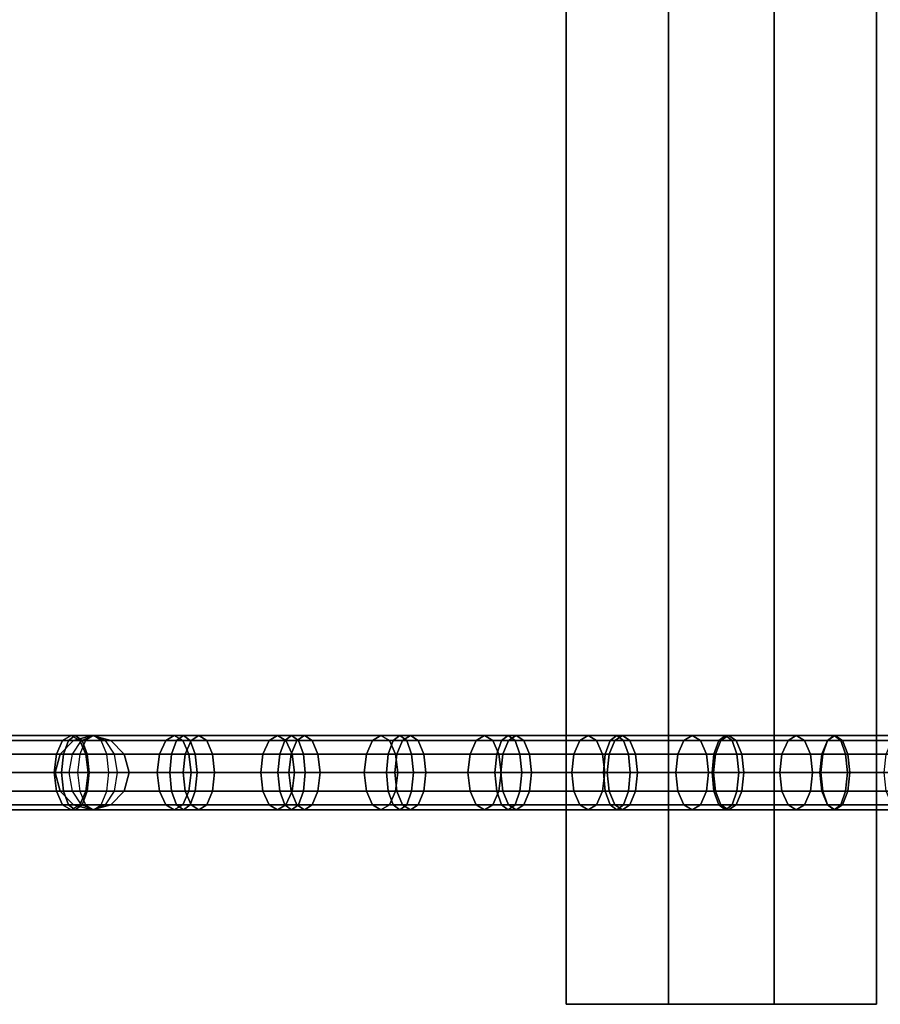
# Model space of a CAD drawing. Extents: x 2746 to 14962, y 30905 to 38039.
# Drawn here: x 10974 to 11160, y 31560 to 31773 of the extents above; entities that cross this region are included whole.
import ezdxf

# ---------------------------------------------------------------- set-up
doc = ezdxf.new("R2010")
doc.units = 0
doc.layers.add('SMB_HANGEBRUCKE', color=7, linetype='CONTINUOUS')

# ---------------------------------------------------------------- blocks, each defined once
blk = doc.blocks.new('__73__')
at = {"layer": 'SMB_HANGEBRUCKE', "color": 1, "linetype": 'CONTINUOUS'}
for points in [[(11136.63, 31560.34, 1249.61), (11136.63, 32410.34, 1249.61), (11091.77, 32410.34, 1271.69), (11091.77, 31560.34, 1271.69)], [(11113.86, 32410.34, 1316.55), (11113.86, 31560.34, 1316.55), (11091.77, 31560.34, 1271.69), (11091.77, 32410.34, 1271.69)], [(11113.86, 31560.34, 1316.55), (11113.86, 32410.34, 1316.55), (11158.72, 32410.34, 1294.46), (11158.72, 31560.34, 1294.46)], [(11158.72, 31560.34, 1294.46), (11158.72, 32410.34, 1294.46), (11136.63, 32410.34, 1249.61), (11136.63, 31560.34, 1249.61)], [(11113.86, 31560.34, 1316.55), (11158.72, 31560.34, 1294.46), (11136.63, 31560.34, 1249.61), (11091.77, 31560.34, 1271.69)]]:
    blk.add_3dface(points, dxfattribs=at)
blk = doc.blocks.new('__87__')
at = {"layer": 'SMB_HANGEBRUCKE', "color": 1, "linetype": 'CONTINUOUS'}
for points in [[(10984.93, 31618.34, 1352.91), (10962.71, 31618.34, 1364.49), (10960.86, 31617.26, 1360.94), (10983.08, 31617.26, 1349.36)], [(10986.77, 31617.26, 1356.46), (10964.56, 31617.26, 1368.03), (10962.71, 31618.34, 1364.49), (10984.93, 31618.34, 1352.91)], [(11007.18, 31618.34, 1341.41), (10984.93, 31618.34, 1352.91), (10983.08, 31617.26, 1349.36), (11005.35, 31617.26, 1337.85)], [(11009.01, 31617.26, 1344.96), (10986.77, 31617.26, 1356.46), (10984.93, 31618.34, 1352.91), (11007.18, 31618.34, 1341.41)], [(11029.46, 31618.34, 1329.97), (11007.18, 31618.34, 1341.41), (11005.35, 31617.26, 1337.85), (11027.64, 31617.26, 1326.41)], [(11031.28, 31617.26, 1333.53), (11009.01, 31617.26, 1344.96), (11007.18, 31618.34, 1341.41), (11029.46, 31618.34, 1329.97)], [(11051.78, 31618.34, 1318.59), (11029.46, 31618.34, 1329.97), (11027.64, 31617.26, 1326.41), (11049.97, 31617.26, 1315.03)], [(11053.59, 31617.26, 1322.16), (11031.28, 31617.26, 1333.53), (11029.46, 31618.34, 1329.97), (11051.78, 31618.34, 1318.59)], [(11074.13, 31618.34, 1307.29), (11051.78, 31618.34, 1318.59), (11049.97, 31617.26, 1315.03), (11072.33, 31617.26, 1303.71)], [(11075.93, 31617.26, 1310.86), (11053.59, 31617.26, 1322.16), (11051.78, 31618.34, 1318.59), (11074.13, 31618.34, 1307.29)], [(11096.52, 31618.34, 1296.04), (11074.13, 31618.34, 1307.29), (11072.33, 31617.26, 1303.71), (11094.73, 31617.26, 1292.47)], [(11098.31, 31617.26, 1299.62), (11075.93, 31617.26, 1310.86), (11074.13, 31618.34, 1307.29), (11096.52, 31618.34, 1296.04)], [(11118.93, 31618.34, 1284.87), (11096.52, 31618.34, 1296.04), (11094.73, 31617.26, 1292.47), (11117.16, 31617.26, 1281.29)], [(11120.71, 31617.26, 1288.45), (11098.31, 31617.26, 1299.62), (11096.52, 31618.34, 1296.04), (11118.93, 31618.34, 1284.87)], [(11141.39, 31618.34, 1273.76), (11118.93, 31618.34, 1284.87), (11117.16, 31617.26, 1281.29), (11139.62, 31617.26, 1270.17)], [(11143.15, 31617.26, 1277.35), (11120.71, 31617.26, 1288.45), (11118.93, 31618.34, 1284.87), (11141.39, 31618.34, 1273.76)], [(11163.87, 31618.34, 1262.71), (11141.39, 31618.34, 1273.76), (11139.62, 31617.26, 1270.17), (11162.11, 31617.26, 1259.12)], [(11165.63, 31617.26, 1266.31), (11143.15, 31617.26, 1277.35), (11141.39, 31618.34, 1273.76), (11163.87, 31618.34, 1262.71)], [(10983.08, 31617.26, 1349.36), (10960.86, 31617.26, 1360.94), (10959.5, 31614.34, 1358.35), (10981.74, 31614.34, 1346.77)], [(10988.12, 31614.34, 1359.06), (10965.92, 31614.34, 1370.63), (10964.56, 31617.26, 1368.03), (10986.77, 31617.26, 1356.46)], [(11005.35, 31617.26, 1337.85), (10983.08, 31617.26, 1349.36), (10981.74, 31614.34, 1346.77), (11004, 31614.34, 1335.25)], [(11010.35, 31614.34, 1347.57), (10988.12, 31614.34, 1359.06), (10986.77, 31617.26, 1356.46), (11009.01, 31617.26, 1344.96)], [(11027.64, 31617.26, 1326.41), (11005.35, 31617.26, 1337.85), (11004, 31614.34, 1335.25), (11026.31, 31614.34, 1323.8)], [(11032.62, 31614.34, 1336.14), (11010.35, 31614.34, 1347.57), (11009.01, 31617.26, 1344.96), (11031.28, 31617.26, 1333.53)], [(11049.97, 31617.26, 1315.03), (11027.64, 31617.26, 1326.41), (11026.31, 31614.34, 1323.8), (11048.64, 31614.34, 1312.42)], [(11054.92, 31614.34, 1324.77), (11032.62, 31614.34, 1336.14), (11031.28, 31617.26, 1333.53), (11053.59, 31617.26, 1322.16)], [(11072.33, 31617.26, 1303.71), (11049.97, 31617.26, 1315.03), (11048.64, 31614.34, 1312.42), (11071.01, 31614.34, 1301.1)], [(11077.25, 31614.34, 1313.47), (11054.92, 31614.34, 1324.77), (11053.59, 31617.26, 1322.16), (11075.93, 31617.26, 1310.86)], [(11094.73, 31617.26, 1292.47), (11072.33, 31617.26, 1303.71), (11071.01, 31614.34, 1301.1), (11093.42, 31614.34, 1289.85)], [(11099.62, 31614.34, 1302.24), (11077.25, 31614.34, 1313.47), (11075.93, 31617.26, 1310.86), (11098.31, 31617.26, 1299.62)], [(11117.16, 31617.26, 1281.29), (11094.73, 31617.26, 1292.47), (11093.42, 31614.34, 1289.85), (11115.85, 31614.34, 1278.66)], [(11122.02, 31614.34, 1291.07), (11099.62, 31614.34, 1302.24), (11098.31, 31617.26, 1299.62), (11120.71, 31617.26, 1288.45)], [(11139.62, 31617.26, 1270.17), (11117.16, 31617.26, 1281.29), (11115.85, 31614.34, 1278.66), (11138.32, 31614.34, 1267.54)], [(11144.45, 31614.34, 1279.97), (11122.02, 31614.34, 1291.07), (11120.71, 31617.26, 1288.45), (11143.15, 31617.26, 1277.35)], [(11162.11, 31617.26, 1259.12), (11139.62, 31617.26, 1270.17), (11138.32, 31614.34, 1267.54), (11160.82, 31614.34, 1256.49)], [(11166.91, 31614.34, 1268.94), (11144.45, 31614.34, 1279.97), (11143.15, 31617.26, 1277.35), (11165.63, 31617.26, 1266.31)], [(10981.74, 31614.34, 1346.77), (10959.5, 31614.34, 1358.35), (10959.01, 31610.34, 1357.4), (10981.24, 31610.34, 1345.81)], [(10988.61, 31610.34, 1360.02), (10966.42, 31610.34, 1371.58), (10965.92, 31614.34, 1370.63), (10988.12, 31614.34, 1359.06)], [(11004, 31614.34, 1335.25), (10981.74, 31614.34, 1346.77), (10981.24, 31610.34, 1345.81), (11003.51, 31610.34, 1334.3)], [(11010.84, 31610.34, 1348.52), (10988.61, 31610.34, 1360.02), (10988.12, 31614.34, 1359.06), (11010.35, 31614.34, 1347.57)], [(11026.31, 31614.34, 1323.8), (11004, 31614.34, 1335.25), (11003.51, 31610.34, 1334.3), (11025.82, 31610.34, 1322.85)], [(11033.11, 31610.34, 1337.09), (11010.84, 31610.34, 1348.52), (11010.35, 31614.34, 1347.57), (11032.62, 31614.34, 1336.14)], [(11048.64, 31614.34, 1312.42), (11026.31, 31614.34, 1323.8), (11025.82, 31610.34, 1322.85), (11048.16, 31610.34, 1311.46)], [(11055.4, 31610.34, 1325.73), (11033.11, 31610.34, 1337.09), (11032.62, 31614.34, 1336.14), (11054.92, 31614.34, 1324.77)], [(11071.01, 31614.34, 1301.1), (11048.64, 31614.34, 1312.42), (11048.16, 31610.34, 1311.46), (11070.53, 31610.34, 1300.14)], [(11077.73, 31610.34, 1314.43), (11055.4, 31610.34, 1325.73), (11054.92, 31614.34, 1324.77), (11077.25, 31614.34, 1313.47)], [(11093.42, 31614.34, 1289.85), (11071.01, 31614.34, 1301.1), (11070.53, 31610.34, 1300.14), (11092.94, 31610.34, 1288.89)], [(11100.1, 31610.34, 1303.2), (11077.73, 31610.34, 1314.43), (11077.25, 31614.34, 1313.47), (11099.62, 31614.34, 1302.24)], [(11115.85, 31614.34, 1278.66), (11093.42, 31614.34, 1289.85), (11092.94, 31610.34, 1288.89), (11115.38, 31610.34, 1277.7)], [(11122.49, 31610.34, 1292.03), (11100.1, 31610.34, 1303.2), (11099.62, 31614.34, 1302.24), (11122.02, 31614.34, 1291.07)], [(11138.32, 31614.34, 1267.54), (11115.85, 31614.34, 1278.66), (11115.38, 31610.34, 1277.7), (11137.85, 31610.34, 1266.58)], [(11144.92, 31610.34, 1280.93), (11122.49, 31610.34, 1292.03), (11122.02, 31614.34, 1291.07), (11144.45, 31614.34, 1279.97)], [(11160.82, 31614.34, 1256.49), (11138.32, 31614.34, 1267.54), (11137.85, 31610.34, 1266.58), (11160.35, 31610.34, 1255.53)], [(11167.39, 31610.34, 1269.9), (11144.92, 31610.34, 1280.93), (11144.45, 31614.34, 1279.97), (11166.91, 31614.34, 1268.94)], [(10981.24, 31610.34, 1345.81), (10959.01, 31610.34, 1357.4), (10959.5, 31606.34, 1358.35), (10981.74, 31606.34, 1346.77)], [(10988.12, 31606.34, 1359.06), (10965.92, 31606.34, 1370.63), (10966.42, 31610.34, 1371.58), (10988.61, 31610.34, 1360.02)], [(11003.51, 31610.34, 1334.3), (10981.24, 31610.34, 1345.81), (10981.74, 31606.34, 1346.77), (11004, 31606.34, 1335.25)], [(11010.35, 31606.34, 1347.57), (10988.12, 31606.34, 1359.06), (10988.61, 31610.34, 1360.02), (11010.84, 31610.34, 1348.52)], [(11025.82, 31610.34, 1322.85), (11003.51, 31610.34, 1334.3), (11004, 31606.34, 1335.25), (11026.31, 31606.34, 1323.8)], [(11032.62, 31606.34, 1336.14), (11010.35, 31606.34, 1347.57), (11010.84, 31610.34, 1348.52), (11033.11, 31610.34, 1337.09)], [(11048.16, 31610.34, 1311.46), (11025.82, 31610.34, 1322.85), (11026.31, 31606.34, 1323.8), (11048.64, 31606.34, 1312.42)], [(11054.92, 31606.34, 1324.77), (11032.62, 31606.34, 1336.14), (11033.11, 31610.34, 1337.09), (11055.4, 31610.34, 1325.73)], [(11070.53, 31610.34, 1300.14), (11048.16, 31610.34, 1311.46), (11048.64, 31606.34, 1312.42), (11071.01, 31606.34, 1301.1)], [(11077.25, 31606.34, 1313.47), (11054.92, 31606.34, 1324.77), (11055.4, 31610.34, 1325.73), (11077.73, 31610.34, 1314.43)], [(11092.94, 31610.34, 1288.89), (11070.53, 31610.34, 1300.14), (11071.01, 31606.34, 1301.1), (11093.42, 31606.34, 1289.85)], [(11099.62, 31606.34, 1302.24), (11077.25, 31606.34, 1313.47), (11077.73, 31610.34, 1314.43), (11100.1, 31610.34, 1303.2)], [(11115.38, 31610.34, 1277.7), (11092.94, 31610.34, 1288.89), (11093.42, 31606.34, 1289.85), (11115.85, 31606.34, 1278.66)], [(11122.02, 31606.34, 1291.07), (11099.62, 31606.34, 1302.24), (11100.1, 31610.34, 1303.2), (11122.49, 31610.34, 1292.03)], [(11137.85, 31610.34, 1266.58), (11115.38, 31610.34, 1277.7), (11115.85, 31606.34, 1278.66), (11138.32, 31606.34, 1267.54)], [(11144.45, 31606.34, 1279.97), (11122.02, 31606.34, 1291.07), (11122.49, 31610.34, 1292.03), (11144.92, 31610.34, 1280.93)], [(11160.35, 31610.34, 1255.53), (11137.85, 31610.34, 1266.58), (11138.32, 31606.34, 1267.54), (11160.82, 31606.34, 1256.49)], [(11166.91, 31606.34, 1268.94), (11144.45, 31606.34, 1279.97), (11144.92, 31610.34, 1280.93), (11167.39, 31610.34, 1269.9)], [(10981.74, 31606.34, 1346.77), (10959.5, 31606.34, 1358.35), (10960.86, 31603.41, 1360.94), (10983.08, 31603.41, 1349.36)], [(10986.77, 31603.41, 1356.46), (10964.56, 31603.41, 1368.03), (10965.92, 31606.34, 1370.63), (10988.12, 31606.34, 1359.06)], [(11004, 31606.34, 1335.25), (10981.74, 31606.34, 1346.77), (10983.08, 31603.41, 1349.36), (11005.35, 31603.41, 1337.85)], [(11009.01, 31603.41, 1344.96), (10986.77, 31603.41, 1356.46), (10988.12, 31606.34, 1359.06), (11010.35, 31606.34, 1347.57)], [(11026.31, 31606.34, 1323.8), (11004, 31606.34, 1335.25), (11005.35, 31603.41, 1337.85), (11027.64, 31603.41, 1326.41)], [(11031.28, 31603.41, 1333.53), (11009.01, 31603.41, 1344.96), (11010.35, 31606.34, 1347.57), (11032.62, 31606.34, 1336.14)], [(11048.64, 31606.34, 1312.42), (11026.31, 31606.34, 1323.8), (11027.64, 31603.41, 1326.41), (11049.97, 31603.41, 1315.03)], [(11053.59, 31603.41, 1322.16), (11031.28, 31603.41, 1333.53), (11032.62, 31606.34, 1336.14), (11054.92, 31606.34, 1324.77)], [(11071.01, 31606.34, 1301.1), (11048.64, 31606.34, 1312.42), (11049.97, 31603.41, 1315.03), (11072.33, 31603.41, 1303.71)], [(11075.93, 31603.41, 1310.86), (11053.59, 31603.41, 1322.16), (11054.92, 31606.34, 1324.77), (11077.25, 31606.34, 1313.47)], [(11093.42, 31606.34, 1289.85), (11071.01, 31606.34, 1301.1), (11072.33, 31603.41, 1303.71), (11094.73, 31603.41, 1292.47)], [(11098.31, 31603.41, 1299.62), (11075.93, 31603.41, 1310.86), (11077.25, 31606.34, 1313.47), (11099.62, 31606.34, 1302.24)], [(11115.85, 31606.34, 1278.66), (11093.42, 31606.34, 1289.85), (11094.73, 31603.41, 1292.47), (11117.16, 31603.41, 1281.29)], [(11120.71, 31603.41, 1288.45), (11098.31, 31603.41, 1299.62), (11099.62, 31606.34, 1302.24), (11122.02, 31606.34, 1291.07)], [(11138.32, 31606.34, 1267.54), (11115.85, 31606.34, 1278.66), (11117.16, 31603.41, 1281.29), (11139.62, 31603.41, 1270.17)], [(11143.15, 31603.41, 1277.35), (11120.71, 31603.41, 1288.45), (11122.02, 31606.34, 1291.07), (11144.45, 31606.34, 1279.97)], [(11160.82, 31606.34, 1256.49), (11138.32, 31606.34, 1267.54), (11139.62, 31603.41, 1270.17), (11162.11, 31603.41, 1259.12)], [(11165.63, 31603.41, 1266.31), (11143.15, 31603.41, 1277.35), (11144.45, 31606.34, 1279.97), (11166.91, 31606.34, 1268.94)], [(10983.08, 31603.41, 1349.36), (10960.86, 31603.41, 1360.94), (10962.71, 31602.34, 1364.49), (10984.93, 31602.34, 1352.91)], [(10984.93, 31602.34, 1352.91), (10962.71, 31602.34, 1364.49), (10964.56, 31603.41, 1368.03), (10986.77, 31603.41, 1356.46)], [(11005.35, 31603.41, 1337.85), (10983.08, 31603.41, 1349.36), (10984.93, 31602.34, 1352.91), (11007.18, 31602.34, 1341.41)], [(11007.18, 31602.34, 1341.41), (10984.93, 31602.34, 1352.91), (10986.77, 31603.41, 1356.46), (11009.01, 31603.41, 1344.96)], [(11027.64, 31603.41, 1326.41), (11005.35, 31603.41, 1337.85), (11007.18, 31602.34, 1341.41), (11029.46, 31602.34, 1329.97)], [(11029.46, 31602.34, 1329.97), (11007.18, 31602.34, 1341.41), (11009.01, 31603.41, 1344.96), (11031.28, 31603.41, 1333.53)], [(11049.97, 31603.41, 1315.03), (11027.64, 31603.41, 1326.41), (11029.46, 31602.34, 1329.97), (11051.78, 31602.34, 1318.59)], [(11051.78, 31602.34, 1318.59), (11029.46, 31602.34, 1329.97), (11031.28, 31603.41, 1333.53), (11053.59, 31603.41, 1322.16)], [(11072.33, 31603.41, 1303.71), (11049.97, 31603.41, 1315.03), (11051.78, 31602.34, 1318.59), (11074.13, 31602.34, 1307.29)], [(11074.13, 31602.34, 1307.29), (11051.78, 31602.34, 1318.59), (11053.59, 31603.41, 1322.16), (11075.93, 31603.41, 1310.86)], [(11094.73, 31603.41, 1292.47), (11072.33, 31603.41, 1303.71), (11074.13, 31602.34, 1307.29), (11096.52, 31602.34, 1296.04)], [(11096.52, 31602.34, 1296.04), (11074.13, 31602.34, 1307.29), (11075.93, 31603.41, 1310.86), (11098.31, 31603.41, 1299.62)], [(11117.16, 31603.41, 1281.29), (11094.73, 31603.41, 1292.47), (11096.52, 31602.34, 1296.04), (11118.93, 31602.34, 1284.87)], [(11118.93, 31602.34, 1284.87), (11096.52, 31602.34, 1296.04), (11098.31, 31603.41, 1299.62), (11120.71, 31603.41, 1288.45)], [(11139.62, 31603.41, 1270.17), (11117.16, 31603.41, 1281.29), (11118.93, 31602.34, 1284.87), (11141.39, 31602.34, 1273.76)], [(11141.39, 31602.34, 1273.76), (11118.93, 31602.34, 1284.87), (11120.71, 31603.41, 1288.45), (11143.15, 31603.41, 1277.35)], [(11162.11, 31603.41, 1259.12), (11139.62, 31603.41, 1270.17), (11141.39, 31602.34, 1273.76), (11163.87, 31602.34, 1262.71)], [(11163.87, 31602.34, 1262.71), (11141.39, 31602.34, 1273.76), (11143.15, 31603.41, 1277.35), (11165.63, 31603.41, 1266.31)]]:
    blk.add_3dface(points, dxfattribs=at)
blk = doc.blocks.new('__104__')
at = {"layer": 'SMB_HANGEBRUCKE', "color": 1, "linetype": 'CONTINUOUS'}
for points in [[(10989.45, 31618.34, 1350.55), (10989.45, 31618.34, 1955.36), (10985.45, 31617.26, 1955.36), (10985.45, 31617.26, 1350.55)], [(10993.45, 31617.26, 1350.55), (10993.45, 31617.26, 1955.36), (10989.45, 31618.34, 1955.36), (10989.45, 31618.34, 1350.55)], [(10985.45, 31617.26, 1350.55), (10985.45, 31617.26, 1955.36), (10982.52, 31614.34, 1955.36), (10982.52, 31614.34, 1350.55)], [(10996.38, 31614.34, 1350.55), (10996.38, 31614.34, 1955.36), (10993.45, 31617.26, 1955.36), (10993.45, 31617.26, 1350.55)], [(10982.52, 31614.34, 1350.55), (10982.52, 31614.34, 1955.36), (10981.45, 31610.34, 1955.36), (10981.45, 31610.34, 1350.55)], [(10997.45, 31610.34, 1350.55), (10997.45, 31610.34, 1955.36), (10996.38, 31614.34, 1955.36), (10996.38, 31614.34, 1350.55)], [(10981.45, 31610.34, 1350.55), (10981.45, 31610.34, 1955.36), (10982.52, 31606.34, 1955.36), (10982.52, 31606.34, 1350.55)], [(10996.38, 31606.34, 1350.55), (10996.38, 31606.34, 1955.36), (10997.45, 31610.34, 1955.36), (10997.45, 31610.34, 1350.55)], [(10982.52, 31606.34, 1350.55), (10982.52, 31606.34, 1955.36), (10985.45, 31603.41, 1955.36), (10985.45, 31603.41, 1350.55)], [(10993.45, 31603.41, 1350.55), (10993.45, 31603.41, 1955.36), (10996.38, 31606.34, 1955.36), (10996.38, 31606.34, 1350.55)], [(10985.45, 31603.41, 1350.55), (10985.45, 31603.41, 1955.36), (10989.45, 31602.34, 1955.36), (10989.45, 31602.34, 1350.55)], [(10989.45, 31602.34, 1350.55), (10989.45, 31602.34, 1955.36), (10993.45, 31603.41, 1955.36), (10993.45, 31603.41, 1350.55)]]:
    blk.add_3dface(points, dxfattribs=at)
blk = doc.blocks.new('__119__')
at = {"layer": 'SMB_HANGEBRUCKE', "color": 1, "linetype": 'CONTINUOUS'}
for points in [[(10985.82, 31618.34, 1956.81), (10962.51, 31618.34, 1966.18), (10961.01, 31617.26, 1962.47), (10984.33, 31617.26, 1953.09)], [(10987.3, 31617.26, 1960.52), (10964.01, 31617.26, 1969.89), (10962.51, 31618.34, 1966.18), (10985.82, 31618.34, 1956.81)], [(11009.14, 31618.34, 1947.49), (10985.82, 31618.34, 1956.81), (10984.33, 31617.26, 1953.09), (11007.66, 31617.26, 1943.77)], [(11010.62, 31617.26, 1951.21), (10987.3, 31617.26, 1960.52), (10985.82, 31618.34, 1956.81), (11009.14, 31618.34, 1947.49)], [(11032.49, 31618.34, 1938.23), (11009.14, 31618.34, 1947.49), (11007.66, 31617.26, 1943.77), (11031.02, 31617.26, 1934.51)], [(11033.97, 31617.26, 1941.95), (11010.62, 31617.26, 1951.21), (11009.14, 31618.34, 1947.49), (11032.49, 31618.34, 1938.23)], [(11055.87, 31618.34, 1929.02), (11032.49, 31618.34, 1938.23), (11031.02, 31617.26, 1934.51), (11054.41, 31617.26, 1925.3)], [(11057.33, 31617.26, 1932.74), (11033.97, 31617.26, 1941.95), (11032.49, 31618.34, 1938.23), (11055.87, 31618.34, 1929.02)], [(11079.26, 31618.34, 1919.87), (11055.87, 31618.34, 1929.02), (11054.41, 31617.26, 1925.3), (11077.81, 31617.26, 1916.14)], [(11080.71, 31617.26, 1923.6), (11057.33, 31617.26, 1932.74), (11055.87, 31618.34, 1929.02), (11079.26, 31618.34, 1919.87)], [(11102.68, 31618.34, 1910.78), (11079.26, 31618.34, 1919.87), (11077.81, 31617.26, 1916.14), (11101.23, 31617.26, 1907.05)], [(11104.12, 31617.26, 1914.51), (11080.71, 31617.26, 1923.6), (11079.26, 31618.34, 1919.87), (11102.68, 31618.34, 1910.78)], [(11126.12, 31618.34, 1901.74), (11102.68, 31618.34, 1910.78), (11101.23, 31617.26, 1907.05), (11124.68, 31617.26, 1898)], [(11127.55, 31617.26, 1905.47), (11104.12, 31617.26, 1914.51), (11102.68, 31618.34, 1910.78), (11126.12, 31618.34, 1901.74)], [(11149.58, 31618.34, 1892.75), (11126.12, 31618.34, 1901.74), (11124.68, 31617.26, 1898), (11148.15, 31617.26, 1889.02)], [(11151, 31617.26, 1896.49), (11127.55, 31617.26, 1905.47), (11126.12, 31618.34, 1901.74), (11149.58, 31618.34, 1892.75)], [(11173.06, 31618.34, 1883.83), (11149.58, 31618.34, 1892.75), (11148.15, 31617.26, 1889.02), (11171.64, 31617.26, 1880.09)], [(11174.47, 31617.26, 1887.57), (11151, 31617.26, 1896.49), (11149.58, 31618.34, 1892.75), (11173.06, 31618.34, 1883.83)], [(10984.33, 31617.26, 1953.09), (10961.01, 31617.26, 1962.47), (10959.92, 31614.34, 1959.75), (10983.24, 31614.34, 1950.38)], [(10988.39, 31614.34, 1963.24), (10965.1, 31614.34, 1972.6), (10964.01, 31617.26, 1969.89), (10987.3, 31617.26, 1960.52)], [(11007.66, 31617.26, 1943.77), (10984.33, 31617.26, 1953.09), (10983.24, 31614.34, 1950.38), (11006.58, 31614.34, 1941.05)], [(11011.71, 31614.34, 1953.93), (10988.39, 31614.34, 1963.24), (10987.3, 31617.26, 1960.52), (11010.62, 31617.26, 1951.21)], [(11031.02, 31617.26, 1934.51), (11007.66, 31617.26, 1943.77), (11006.58, 31614.34, 1941.05), (11029.95, 31614.34, 1931.78)], [(11035.04, 31614.34, 1944.67), (11011.71, 31614.34, 1953.93), (11010.62, 31617.26, 1951.21), (11033.97, 31617.26, 1941.95)], [(11054.41, 31617.26, 1925.3), (11031.02, 31617.26, 1934.51), (11029.95, 31614.34, 1931.78), (11053.34, 31614.34, 1922.57)], [(11058.4, 31614.34, 1935.47), (11035.04, 31614.34, 1944.67), (11033.97, 31617.26, 1941.95), (11057.33, 31617.26, 1932.74)], [(11077.81, 31617.26, 1916.14), (11054.41, 31617.26, 1925.3), (11053.34, 31614.34, 1922.57), (11076.75, 31614.34, 1913.42)], [(11081.78, 31614.34, 1926.33), (11058.4, 31614.34, 1935.47), (11057.33, 31617.26, 1932.74), (11080.71, 31617.26, 1923.6)], [(11101.23, 31617.26, 1907.05), (11077.81, 31617.26, 1916.14), (11076.75, 31614.34, 1913.42), (11100.18, 31614.34, 1904.31)], [(11105.18, 31614.34, 1917.24), (11081.78, 31614.34, 1926.33), (11080.71, 31617.26, 1923.6), (11104.12, 31617.26, 1914.51)], [(11124.68, 31617.26, 1898), (11101.23, 31617.26, 1907.05), (11100.18, 31614.34, 1904.31), (11123.63, 31614.34, 1895.27)], [(11128.6, 31614.34, 1908.2), (11105.18, 31614.34, 1917.24), (11104.12, 31617.26, 1914.51), (11127.55, 31617.26, 1905.47)], [(11148.15, 31617.26, 1889.02), (11124.68, 31617.26, 1898), (11123.63, 31614.34, 1895.27), (11147.11, 31614.34, 1886.28)], [(11152.05, 31614.34, 1899.23), (11128.6, 31614.34, 1908.2), (11127.55, 31617.26, 1905.47), (11151, 31617.26, 1896.49)], [(11171.64, 31617.26, 1880.09), (11148.15, 31617.26, 1889.02), (11147.11, 31614.34, 1886.28), (11170.6, 31614.34, 1877.35)], [(11175.51, 31614.34, 1890.31), (11152.05, 31614.34, 1899.23), (11151, 31617.26, 1896.49), (11174.47, 31617.26, 1887.57)], [(10983.24, 31614.34, 1950.38), (10959.92, 31614.34, 1959.75), (10959.52, 31610.34, 1958.76), (10982.84, 31610.34, 1949.38)], [(10988.79, 31610.34, 1964.23), (10965.5, 31610.34, 1973.6), (10965.1, 31614.34, 1972.6), (10988.39, 31614.34, 1963.24)], [(11006.58, 31614.34, 1941.05), (10983.24, 31614.34, 1950.38), (10982.84, 31610.34, 1949.38), (11006.19, 31610.34, 1940.06)], [(11012.1, 31610.34, 1954.92), (10988.79, 31610.34, 1964.23), (10988.39, 31614.34, 1963.24), (11011.71, 31614.34, 1953.93)], [(11029.95, 31614.34, 1931.78), (11006.58, 31614.34, 1941.05), (11006.19, 31610.34, 1940.06), (11029.55, 31610.34, 1930.79)], [(11035.44, 31610.34, 1945.67), (11012.1, 31610.34, 1954.92), (11011.71, 31614.34, 1953.93), (11035.04, 31614.34, 1944.67)], [(11053.34, 31614.34, 1922.57), (11029.95, 31614.34, 1931.78), (11029.55, 31610.34, 1930.79), (11052.94, 31610.34, 1921.57)], [(11058.79, 31610.34, 1936.47), (11035.44, 31610.34, 1945.67), (11035.04, 31614.34, 1944.67), (11058.4, 31614.34, 1935.47)], [(11076.75, 31614.34, 1913.42), (11053.34, 31614.34, 1922.57), (11052.94, 31610.34, 1921.57), (11076.36, 31610.34, 1912.42)], [(11082.17, 31610.34, 1927.32), (11058.79, 31610.34, 1936.47), (11058.4, 31614.34, 1935.47), (11081.78, 31614.34, 1926.33)], [(11100.18, 31614.34, 1904.31), (11076.75, 31614.34, 1913.42), (11076.36, 31610.34, 1912.42), (11099.79, 31610.34, 1903.31)], [(11105.57, 31610.34, 1918.24), (11082.17, 31610.34, 1927.32), (11081.78, 31614.34, 1926.33), (11105.18, 31614.34, 1917.24)], [(11123.63, 31614.34, 1895.27), (11100.18, 31614.34, 1904.31), (11099.79, 31610.34, 1903.31), (11123.25, 31610.34, 1894.27)], [(11128.99, 31610.34, 1909.2), (11105.57, 31610.34, 1918.24), (11105.18, 31614.34, 1917.24), (11128.6, 31614.34, 1908.2)], [(11147.11, 31614.34, 1886.28), (11123.63, 31614.34, 1895.27), (11123.25, 31610.34, 1894.27), (11146.72, 31610.34, 1885.28)], [(11152.43, 31610.34, 1900.23), (11128.99, 31610.34, 1909.2), (11128.6, 31614.34, 1908.2), (11152.05, 31614.34, 1899.23)], [(11170.6, 31614.34, 1877.35), (11147.11, 31614.34, 1886.28), (11146.72, 31610.34, 1885.28), (11170.22, 31610.34, 1876.35)], [(11175.89, 31610.34, 1891.31), (11152.43, 31610.34, 1900.23), (11152.05, 31614.34, 1899.23), (11175.51, 31614.34, 1890.31)], [(10982.84, 31610.34, 1949.38), (10959.52, 31610.34, 1958.76), (10959.92, 31606.34, 1959.75), (10983.24, 31606.34, 1950.38)], [(10988.39, 31606.34, 1963.24), (10965.1, 31606.34, 1972.6), (10965.5, 31610.34, 1973.6), (10988.79, 31610.34, 1964.23)], [(11006.19, 31610.34, 1940.06), (10982.84, 31610.34, 1949.38), (10983.24, 31606.34, 1950.38), (11006.58, 31606.34, 1941.05)], [(11011.71, 31606.34, 1953.93), (10988.39, 31606.34, 1963.24), (10988.79, 31610.34, 1964.23), (11012.1, 31610.34, 1954.92)], [(11029.55, 31610.34, 1930.79), (11006.19, 31610.34, 1940.06), (11006.58, 31606.34, 1941.05), (11029.95, 31606.34, 1931.78)], [(11035.04, 31606.34, 1944.67), (11011.71, 31606.34, 1953.93), (11012.1, 31610.34, 1954.92), (11035.44, 31610.34, 1945.67)], [(11052.94, 31610.34, 1921.57), (11029.55, 31610.34, 1930.79), (11029.95, 31606.34, 1931.78), (11053.34, 31606.34, 1922.57)], [(11058.4, 31606.34, 1935.47), (11035.04, 31606.34, 1944.67), (11035.44, 31610.34, 1945.67), (11058.79, 31610.34, 1936.47)], [(11076.36, 31610.34, 1912.42), (11052.94, 31610.34, 1921.57), (11053.34, 31606.34, 1922.57), (11076.75, 31606.34, 1913.42)], [(11081.78, 31606.34, 1926.33), (11058.4, 31606.34, 1935.47), (11058.79, 31610.34, 1936.47), (11082.17, 31610.34, 1927.32)], [(11099.79, 31610.34, 1903.31), (11076.36, 31610.34, 1912.42), (11076.75, 31606.34, 1913.42), (11100.18, 31606.34, 1904.31)], [(11105.18, 31606.34, 1917.24), (11081.78, 31606.34, 1926.33), (11082.17, 31610.34, 1927.32), (11105.57, 31610.34, 1918.24)], [(11123.25, 31610.34, 1894.27), (11099.79, 31610.34, 1903.31), (11100.18, 31606.34, 1904.31), (11123.63, 31606.34, 1895.27)], [(11128.6, 31606.34, 1908.2), (11105.18, 31606.34, 1917.24), (11105.57, 31610.34, 1918.24), (11128.99, 31610.34, 1909.2)], [(11146.72, 31610.34, 1885.28), (11123.25, 31610.34, 1894.27), (11123.63, 31606.34, 1895.27), (11147.11, 31606.34, 1886.28)], [(11152.05, 31606.34, 1899.23), (11128.6, 31606.34, 1908.2), (11128.99, 31610.34, 1909.2), (11152.43, 31610.34, 1900.23)], [(11170.22, 31610.34, 1876.35), (11146.72, 31610.34, 1885.28), (11147.11, 31606.34, 1886.28), (11170.6, 31606.34, 1877.35)], [(11175.51, 31606.34, 1890.31), (11152.05, 31606.34, 1899.23), (11152.43, 31610.34, 1900.23), (11175.89, 31610.34, 1891.31)], [(10983.24, 31606.34, 1950.38), (10959.92, 31606.34, 1959.75), (10961.01, 31603.41, 1962.47), (10984.33, 31603.41, 1953.09)], [(10987.3, 31603.41, 1960.52), (10964.01, 31603.41, 1969.89), (10965.1, 31606.34, 1972.6), (10988.39, 31606.34, 1963.24)], [(11006.58, 31606.34, 1941.05), (10983.24, 31606.34, 1950.38), (10984.33, 31603.41, 1953.09), (11007.66, 31603.41, 1943.77)], [(11010.62, 31603.41, 1951.21), (10987.3, 31603.41, 1960.52), (10988.39, 31606.34, 1963.24), (11011.71, 31606.34, 1953.93)], [(11029.95, 31606.34, 1931.78), (11006.58, 31606.34, 1941.05), (11007.66, 31603.41, 1943.77), (11031.02, 31603.41, 1934.51)], [(11033.97, 31603.41, 1941.95), (11010.62, 31603.41, 1951.21), (11011.71, 31606.34, 1953.93), (11035.04, 31606.34, 1944.67)], [(11053.34, 31606.34, 1922.57), (11029.95, 31606.34, 1931.78), (11031.02, 31603.41, 1934.51), (11054.41, 31603.41, 1925.3)], [(11057.33, 31603.41, 1932.74), (11033.97, 31603.41, 1941.95), (11035.04, 31606.34, 1944.67), (11058.4, 31606.34, 1935.47)], [(11076.75, 31606.34, 1913.42), (11053.34, 31606.34, 1922.57), (11054.41, 31603.41, 1925.3), (11077.81, 31603.41, 1916.14)], [(11080.71, 31603.41, 1923.6), (11057.33, 31603.41, 1932.74), (11058.4, 31606.34, 1935.47), (11081.78, 31606.34, 1926.33)], [(11100.18, 31606.34, 1904.31), (11076.75, 31606.34, 1913.42), (11077.81, 31603.41, 1916.14), (11101.23, 31603.41, 1907.05)], [(11104.12, 31603.41, 1914.51), (11080.71, 31603.41, 1923.6), (11081.78, 31606.34, 1926.33), (11105.18, 31606.34, 1917.24)], [(11123.63, 31606.34, 1895.27), (11100.18, 31606.34, 1904.31), (11101.23, 31603.41, 1907.05), (11124.68, 31603.41, 1898)], [(11127.55, 31603.41, 1905.47), (11104.12, 31603.41, 1914.51), (11105.18, 31606.34, 1917.24), (11128.6, 31606.34, 1908.2)], [(11147.11, 31606.34, 1886.28), (11123.63, 31606.34, 1895.27), (11124.68, 31603.41, 1898), (11148.15, 31603.41, 1889.02)], [(11151, 31603.41, 1896.49), (11127.55, 31603.41, 1905.47), (11128.6, 31606.34, 1908.2), (11152.05, 31606.34, 1899.23)], [(11170.6, 31606.34, 1877.35), (11147.11, 31606.34, 1886.28), (11148.15, 31603.41, 1889.02), (11171.64, 31603.41, 1880.09)], [(11174.47, 31603.41, 1887.57), (11151, 31603.41, 1896.49), (11152.05, 31606.34, 1899.23), (11175.51, 31606.34, 1890.31)], [(10984.33, 31603.41, 1953.09), (10961.01, 31603.41, 1962.47), (10962.51, 31602.34, 1966.18), (10985.82, 31602.34, 1956.81)], [(10985.82, 31602.34, 1956.81), (10962.51, 31602.34, 1966.18), (10964.01, 31603.41, 1969.89), (10987.3, 31603.41, 1960.52)], [(11007.66, 31603.41, 1943.77), (10984.33, 31603.41, 1953.09), (10985.82, 31602.34, 1956.81), (11009.14, 31602.34, 1947.49)], [(11009.14, 31602.34, 1947.49), (10985.82, 31602.34, 1956.81), (10987.3, 31603.41, 1960.52), (11010.62, 31603.41, 1951.21)], [(11031.02, 31603.41, 1934.51), (11007.66, 31603.41, 1943.77), (11009.14, 31602.34, 1947.49), (11032.49, 31602.34, 1938.23)], [(11032.49, 31602.34, 1938.23), (11009.14, 31602.34, 1947.49), (11010.62, 31603.41, 1951.21), (11033.97, 31603.41, 1941.95)], [(11054.41, 31603.41, 1925.3), (11031.02, 31603.41, 1934.51), (11032.49, 31602.34, 1938.23), (11055.87, 31602.34, 1929.02)], [(11055.87, 31602.34, 1929.02), (11032.49, 31602.34, 1938.23), (11033.97, 31603.41, 1941.95), (11057.33, 31603.41, 1932.74)], [(11077.81, 31603.41, 1916.14), (11054.41, 31603.41, 1925.3), (11055.87, 31602.34, 1929.02), (11079.26, 31602.34, 1919.87)], [(11079.26, 31602.34, 1919.87), (11055.87, 31602.34, 1929.02), (11057.33, 31603.41, 1932.74), (11080.71, 31603.41, 1923.6)], [(11101.23, 31603.41, 1907.05), (11077.81, 31603.41, 1916.14), (11079.26, 31602.34, 1919.87), (11102.68, 31602.34, 1910.78)], [(11102.68, 31602.34, 1910.78), (11079.26, 31602.34, 1919.87), (11080.71, 31603.41, 1923.6), (11104.12, 31603.41, 1914.51)], [(11124.68, 31603.41, 1898), (11101.23, 31603.41, 1907.05), (11102.68, 31602.34, 1910.78), (11126.12, 31602.34, 1901.74)], [(11126.12, 31602.34, 1901.74), (11102.68, 31602.34, 1910.78), (11104.12, 31603.41, 1914.51), (11127.55, 31603.41, 1905.47)], [(11148.15, 31603.41, 1889.02), (11124.68, 31603.41, 1898), (11126.12, 31602.34, 1901.74), (11149.58, 31602.34, 1892.75)], [(11149.58, 31602.34, 1892.75), (11126.12, 31602.34, 1901.74), (11127.55, 31603.41, 1905.47), (11151, 31603.41, 1896.49)], [(11171.64, 31603.41, 1880.09), (11148.15, 31603.41, 1889.02), (11149.58, 31602.34, 1892.75), (11173.06, 31602.34, 1883.83)], [(11173.06, 31602.34, 1883.83), (11149.58, 31602.34, 1892.75), (11151, 31603.41, 1896.49), (11174.47, 31603.41, 1887.57)]]:
    blk.add_3dface(points, dxfattribs=at)
blk = doc.blocks.new('__121__')
at = {"layer": 'SMB_HANGEBRUCKE', "color": 1, "linetype": 'CONTINUOUS'}
for points in [[(11012.48, 31618.34, 1659.31), (10989.71, 31618.34, 1669.95), (10988.01, 31617.26, 1666.33), (11010.79, 31617.26, 1655.69)], [(11014.17, 31617.26, 1662.94), (10991.4, 31617.26, 1673.58), (10989.71, 31618.34, 1669.95), (11012.48, 31618.34, 1659.31)], [(11035.29, 31618.34, 1648.74), (11012.48, 31618.34, 1659.31), (11010.79, 31617.26, 1655.69), (11033.61, 31617.26, 1645.11)], [(11036.96, 31617.26, 1652.37), (11014.17, 31617.26, 1662.94), (11012.48, 31618.34, 1659.31), (11035.29, 31618.34, 1648.74)], [(11058.12, 31618.34, 1638.22), (11035.29, 31618.34, 1648.74), (11033.61, 31617.26, 1645.11), (11056.45, 31617.26, 1634.59)], [(11059.79, 31617.26, 1641.86), (11036.96, 31617.26, 1652.37), (11035.29, 31618.34, 1648.74), (11058.12, 31618.34, 1638.22)], [(11080.98, 31618.34, 1627.77), (11058.12, 31618.34, 1638.22), (11056.45, 31617.26, 1634.59), (11079.32, 31617.26, 1624.13)], [(11082.64, 31617.26, 1631.41), (11059.79, 31617.26, 1641.86), (11058.12, 31618.34, 1638.22), (11080.98, 31618.34, 1627.77)], [(11103.87, 31618.34, 1617.38), (11080.98, 31618.34, 1627.77), (11079.32, 31617.26, 1624.13), (11102.22, 31617.26, 1613.74)], [(11105.52, 31617.26, 1621.03), (11082.64, 31617.26, 1631.41), (11080.98, 31618.34, 1627.77), (11103.87, 31618.34, 1617.38)], [(11126.79, 31618.34, 1607.06), (11103.87, 31618.34, 1617.38), (11102.22, 31617.26, 1613.74), (11125.15, 31617.26, 1603.41)], [(11128.43, 31617.26, 1610.7), (11105.52, 31617.26, 1621.03), (11103.87, 31618.34, 1617.38), (11126.79, 31618.34, 1607.06)], [(11149.73, 31618.34, 1596.79), (11126.79, 31618.34, 1607.06), (11125.15, 31617.26, 1603.41), (11148.11, 31617.26, 1593.14)], [(11151.36, 31617.26, 1600.44), (11128.43, 31617.26, 1610.7), (11126.79, 31618.34, 1607.06), (11149.73, 31618.34, 1596.79)], [(11172.71, 31618.34, 1586.59), (11149.73, 31618.34, 1596.79), (11148.11, 31617.26, 1593.14), (11171.09, 31617.26, 1582.93)], [(11174.33, 31617.26, 1590.25), (11151.36, 31617.26, 1600.44), (11149.73, 31618.34, 1596.79), (11172.71, 31618.34, 1586.59)], [(11010.79, 31617.26, 1655.69), (10988.01, 31617.26, 1666.33), (10986.77, 31614.34, 1663.67), (11009.56, 31614.34, 1653.03)], [(11015.41, 31614.34, 1665.59), (10992.64, 31614.34, 1676.23), (10991.4, 31617.26, 1673.58), (11014.17, 31617.26, 1662.94)], [(11033.61, 31617.26, 1645.11), (11010.79, 31617.26, 1655.69), (11009.56, 31614.34, 1653.03), (11032.38, 31614.34, 1642.45)], [(11038.19, 31614.34, 1655.03), (11015.41, 31614.34, 1665.59), (11014.17, 31617.26, 1662.94), (11036.96, 31617.26, 1652.37)], [(11056.45, 31617.26, 1634.59), (11033.61, 31617.26, 1645.11), (11032.38, 31614.34, 1642.45), (11055.23, 31614.34, 1631.93)], [(11061.01, 31614.34, 1644.52), (11038.19, 31614.34, 1655.03), (11036.96, 31617.26, 1652.37), (11059.79, 31617.26, 1641.86)], [(11079.32, 31617.26, 1624.13), (11056.45, 31617.26, 1634.59), (11055.23, 31614.34, 1631.93), (11078.11, 31614.34, 1621.47)], [(11083.85, 31614.34, 1634.08), (11061.01, 31614.34, 1644.52), (11059.79, 31617.26, 1641.86), (11082.64, 31617.26, 1631.41)], [(11102.22, 31617.26, 1613.74), (11079.32, 31617.26, 1624.13), (11078.11, 31614.34, 1621.47), (11101.02, 31614.34, 1611.07)], [(11106.73, 31614.34, 1623.69), (11083.85, 31614.34, 1634.08), (11082.64, 31617.26, 1631.41), (11105.52, 31617.26, 1621.03)], [(11125.15, 31617.26, 1603.41), (11102.22, 31617.26, 1613.74), (11101.02, 31614.34, 1611.07), (11123.95, 31614.34, 1600.73)], [(11129.63, 31614.34, 1613.38), (11106.73, 31614.34, 1623.69), (11105.52, 31617.26, 1621.03), (11128.43, 31617.26, 1610.7)], [(11148.11, 31617.26, 1593.14), (11125.15, 31617.26, 1603.41), (11123.95, 31614.34, 1600.73), (11146.91, 31614.34, 1590.46)], [(11152.56, 31614.34, 1603.12), (11129.63, 31614.34, 1613.38), (11128.43, 31617.26, 1610.7), (11151.36, 31617.26, 1600.44)], [(11171.09, 31617.26, 1582.93), (11148.11, 31617.26, 1593.14), (11146.91, 31614.34, 1590.46), (11169.91, 31614.34, 1580.25)], [(11175.51, 31614.34, 1592.92), (11152.56, 31614.34, 1603.12), (11151.36, 31617.26, 1600.44), (11174.33, 31617.26, 1590.25)], [(11009.56, 31614.34, 1653.03), (10986.77, 31614.34, 1663.67), (10986.32, 31610.34, 1662.7), (11009.11, 31610.34, 1652.06)], [(11015.86, 31610.34, 1666.57), (10993.09, 31610.34, 1677.2), (10992.64, 31614.34, 1676.23), (11015.41, 31614.34, 1665.59)], [(11032.38, 31614.34, 1642.45), (11009.56, 31614.34, 1653.03), (11009.11, 31610.34, 1652.06), (11031.93, 31610.34, 1641.48)], [(11038.64, 31610.34, 1656), (11015.86, 31610.34, 1666.57), (11015.41, 31614.34, 1665.59), (11038.19, 31614.34, 1655.03)], [(11055.23, 31614.34, 1631.93), (11032.38, 31614.34, 1642.45), (11031.93, 31610.34, 1641.48), (11054.78, 31610.34, 1630.95)], [(11061.46, 31610.34, 1645.49), (11038.64, 31610.34, 1656), (11038.19, 31614.34, 1655.03), (11061.01, 31614.34, 1644.52)], [(11078.11, 31614.34, 1621.47), (11055.23, 31614.34, 1631.93), (11054.78, 31610.34, 1630.95), (11077.66, 31610.34, 1620.49)], [(11084.3, 31610.34, 1635.05), (11061.46, 31610.34, 1645.49), (11061.01, 31614.34, 1644.52), (11083.85, 31614.34, 1634.08)], [(11101.02, 31614.34, 1611.07), (11078.11, 31614.34, 1621.47), (11077.66, 31610.34, 1620.49), (11100.57, 31610.34, 1610.09)], [(11107.17, 31610.34, 1624.67), (11084.3, 31610.34, 1635.05), (11083.85, 31614.34, 1634.08), (11106.73, 31614.34, 1623.69)], [(11123.95, 31614.34, 1600.73), (11101.02, 31614.34, 1611.07), (11100.57, 31610.34, 1610.09), (11123.51, 31610.34, 1599.76)], [(11130.07, 31610.34, 1614.35), (11107.17, 31610.34, 1624.67), (11106.73, 31614.34, 1623.69), (11129.63, 31614.34, 1613.38)], [(11146.91, 31614.34, 1590.46), (11123.95, 31614.34, 1600.73), (11123.51, 31610.34, 1599.76), (11146.48, 31610.34, 1589.48)], [(11152.99, 31610.34, 1604.1), (11130.07, 31610.34, 1614.35), (11129.63, 31614.34, 1613.38), (11152.56, 31614.34, 1603.12)], [(11169.91, 31614.34, 1580.25), (11146.91, 31614.34, 1590.46), (11146.48, 31610.34, 1589.48), (11169.47, 31610.34, 1579.27)], [(11175.95, 31610.34, 1593.9), (11152.99, 31610.34, 1604.1), (11152.56, 31614.34, 1603.12), (11175.51, 31614.34, 1592.92)], [(11009.11, 31610.34, 1652.06), (10986.32, 31610.34, 1662.7), (10986.77, 31606.34, 1663.67), (11009.56, 31606.34, 1653.03)], [(11015.41, 31606.34, 1665.59), (10992.64, 31606.34, 1676.23), (10993.09, 31610.34, 1677.2), (11015.86, 31610.34, 1666.57)], [(11031.93, 31610.34, 1641.48), (11009.11, 31610.34, 1652.06), (11009.56, 31606.34, 1653.03), (11032.38, 31606.34, 1642.45)], [(11038.19, 31606.34, 1655.03), (11015.41, 31606.34, 1665.59), (11015.86, 31610.34, 1666.57), (11038.64, 31610.34, 1656)], [(11054.78, 31610.34, 1630.95), (11031.93, 31610.34, 1641.48), (11032.38, 31606.34, 1642.45), (11055.23, 31606.34, 1631.93)], [(11061.01, 31606.34, 1644.52), (11038.19, 31606.34, 1655.03), (11038.64, 31610.34, 1656), (11061.46, 31610.34, 1645.49)], [(11077.66, 31610.34, 1620.49), (11054.78, 31610.34, 1630.95), (11055.23, 31606.34, 1631.93), (11078.11, 31606.34, 1621.47)], [(11083.85, 31606.34, 1634.08), (11061.01, 31606.34, 1644.52), (11061.46, 31610.34, 1645.49), (11084.3, 31610.34, 1635.05)], [(11100.57, 31610.34, 1610.09), (11077.66, 31610.34, 1620.49), (11078.11, 31606.34, 1621.47), (11101.02, 31606.34, 1611.07)], [(11106.73, 31606.34, 1623.69), (11083.85, 31606.34, 1634.08), (11084.3, 31610.34, 1635.05), (11107.17, 31610.34, 1624.67)], [(11123.51, 31610.34, 1599.76), (11100.57, 31610.34, 1610.09), (11101.02, 31606.34, 1611.07), (11123.95, 31606.34, 1600.73)], [(11129.63, 31606.34, 1613.38), (11106.73, 31606.34, 1623.69), (11107.17, 31610.34, 1624.67), (11130.07, 31610.34, 1614.35)], [(11146.48, 31610.34, 1589.48), (11123.51, 31610.34, 1599.76), (11123.95, 31606.34, 1600.73), (11146.91, 31606.34, 1590.46)], [(11152.56, 31606.34, 1603.12), (11129.63, 31606.34, 1613.38), (11130.07, 31610.34, 1614.35), (11152.99, 31610.34, 1604.1)], [(11169.47, 31610.34, 1579.27), (11146.48, 31610.34, 1589.48), (11146.91, 31606.34, 1590.46), (11169.91, 31606.34, 1580.25)], [(11175.51, 31606.34, 1592.92), (11152.56, 31606.34, 1603.12), (11152.99, 31610.34, 1604.1), (11175.95, 31610.34, 1593.9)], [(11009.56, 31606.34, 1653.03), (10986.77, 31606.34, 1663.67), (10988.01, 31603.41, 1666.33), (11010.79, 31603.41, 1655.69)], [(11014.17, 31603.41, 1662.94), (10991.4, 31603.41, 1673.58), (10992.64, 31606.34, 1676.23), (11015.41, 31606.34, 1665.59)], [(11032.38, 31606.34, 1642.45), (11009.56, 31606.34, 1653.03), (11010.79, 31603.41, 1655.69), (11033.61, 31603.41, 1645.11)], [(11036.96, 31603.41, 1652.37), (11014.17, 31603.41, 1662.94), (11015.41, 31606.34, 1665.59), (11038.19, 31606.34, 1655.03)], [(11055.23, 31606.34, 1631.93), (11032.38, 31606.34, 1642.45), (11033.61, 31603.41, 1645.11), (11056.45, 31603.41, 1634.59)], [(11059.79, 31603.41, 1641.86), (11036.96, 31603.41, 1652.37), (11038.19, 31606.34, 1655.03), (11061.01, 31606.34, 1644.52)], [(11078.11, 31606.34, 1621.47), (11055.23, 31606.34, 1631.93), (11056.45, 31603.41, 1634.59), (11079.32, 31603.41, 1624.13)], [(11082.64, 31603.41, 1631.41), (11059.79, 31603.41, 1641.86), (11061.01, 31606.34, 1644.52), (11083.85, 31606.34, 1634.08)], [(11101.02, 31606.34, 1611.07), (11078.11, 31606.34, 1621.47), (11079.32, 31603.41, 1624.13), (11102.22, 31603.41, 1613.74)], [(11105.52, 31603.41, 1621.03), (11082.64, 31603.41, 1631.41), (11083.85, 31606.34, 1634.08), (11106.73, 31606.34, 1623.69)], [(11123.95, 31606.34, 1600.73), (11101.02, 31606.34, 1611.07), (11102.22, 31603.41, 1613.74), (11125.15, 31603.41, 1603.41)], [(11128.43, 31603.41, 1610.7), (11105.52, 31603.41, 1621.03), (11106.73, 31606.34, 1623.69), (11129.63, 31606.34, 1613.38)], [(11146.91, 31606.34, 1590.46), (11123.95, 31606.34, 1600.73), (11125.15, 31603.41, 1603.41), (11148.11, 31603.41, 1593.14)], [(11151.36, 31603.41, 1600.44), (11128.43, 31603.41, 1610.7), (11129.63, 31606.34, 1613.38), (11152.56, 31606.34, 1603.12)], [(11169.91, 31606.34, 1580.25), (11146.91, 31606.34, 1590.46), (11148.11, 31603.41, 1593.14), (11171.09, 31603.41, 1582.93)], [(11174.33, 31603.41, 1590.25), (11151.36, 31603.41, 1600.44), (11152.56, 31606.34, 1603.12), (11175.51, 31606.34, 1592.92)], [(11010.79, 31603.41, 1655.69), (10988.01, 31603.41, 1666.33), (10989.71, 31602.34, 1669.95), (11012.48, 31602.34, 1659.31)], [(11012.48, 31602.34, 1659.31), (10989.71, 31602.34, 1669.95), (10991.4, 31603.41, 1673.58), (11014.17, 31603.41, 1662.94)], [(11033.61, 31603.41, 1645.11), (11010.79, 31603.41, 1655.69), (11012.48, 31602.34, 1659.31), (11035.29, 31602.34, 1648.74)], [(11035.29, 31602.34, 1648.74), (11012.48, 31602.34, 1659.31), (11014.17, 31603.41, 1662.94), (11036.96, 31603.41, 1652.37)], [(11056.45, 31603.41, 1634.59), (11033.61, 31603.41, 1645.11), (11035.29, 31602.34, 1648.74), (11058.12, 31602.34, 1638.22)], [(11058.12, 31602.34, 1638.22), (11035.29, 31602.34, 1648.74), (11036.96, 31603.41, 1652.37), (11059.79, 31603.41, 1641.86)], [(11079.32, 31603.41, 1624.13), (11056.45, 31603.41, 1634.59), (11058.12, 31602.34, 1638.22), (11080.98, 31602.34, 1627.77)], [(11080.98, 31602.34, 1627.77), (11058.12, 31602.34, 1638.22), (11059.79, 31603.41, 1641.86), (11082.64, 31603.41, 1631.41)], [(11102.22, 31603.41, 1613.74), (11079.32, 31603.41, 1624.13), (11080.98, 31602.34, 1627.77), (11103.87, 31602.34, 1617.38)], [(11103.87, 31602.34, 1617.38), (11080.98, 31602.34, 1627.77), (11082.64, 31603.41, 1631.41), (11105.52, 31603.41, 1621.03)], [(11125.15, 31603.41, 1603.41), (11102.22, 31603.41, 1613.74), (11103.87, 31602.34, 1617.38), (11126.79, 31602.34, 1607.06)], [(11126.79, 31602.34, 1607.06), (11103.87, 31602.34, 1617.38), (11105.52, 31603.41, 1621.03), (11128.43, 31603.41, 1610.7)], [(11148.11, 31603.41, 1593.14), (11125.15, 31603.41, 1603.41), (11126.79, 31602.34, 1607.06), (11149.73, 31602.34, 1596.79)], [(11149.73, 31602.34, 1596.79), (11126.79, 31602.34, 1607.06), (11128.43, 31603.41, 1610.7), (11151.36, 31603.41, 1600.44)], [(11171.09, 31603.41, 1582.93), (11148.11, 31603.41, 1593.14), (11149.73, 31602.34, 1596.79), (11172.71, 31602.34, 1586.59)], [(11172.71, 31602.34, 1586.59), (11149.73, 31602.34, 1596.79), (11151.36, 31603.41, 1600.44), (11174.33, 31603.41, 1590.25)]]:
    blk.add_3dface(points, dxfattribs=at)
blk = doc.blocks.new('__122__')
at = {"layer": 'SMB_HANGEBRUCKE', "color": 1, "linetype": 'CONTINUOUS'}
for points in [[(10989.71, 31618.34, 1669.95), (10217.04, 31618.34, 2325.83), (10214.45, 31617.26, 2322.78), (10987.12, 31617.26, 1666.9)], [(10992.29, 31617.26, 1673), (10219.63, 31617.26, 2328.88), (10217.04, 31618.34, 2325.83), (10989.71, 31618.34, 1669.95)], [(10987.12, 31617.26, 1666.9), (10214.45, 31617.26, 2322.78), (10212.56, 31614.34, 2320.55), (10985.22, 31614.34, 1664.67)], [(10994.19, 31614.34, 1675.23), (10221.53, 31614.34, 2331.11), (10219.63, 31617.26, 2328.88), (10992.29, 31617.26, 1673)], [(10985.22, 31614.34, 1664.67), (10212.56, 31614.34, 2320.55), (10211.87, 31610.34, 2319.73), (10984.53, 31610.34, 1663.85)], [(10994.88, 31610.34, 1676.05), (10222.22, 31610.34, 2331.93), (10221.53, 31614.34, 2331.11), (10994.19, 31614.34, 1675.23)], [(10984.53, 31610.34, 1663.85), (10211.87, 31610.34, 2319.73), (10212.56, 31606.34, 2320.55), (10985.22, 31606.34, 1664.67)], [(10994.19, 31606.34, 1675.23), (10221.53, 31606.34, 2331.11), (10222.22, 31610.34, 2331.93), (10994.88, 31610.34, 1676.05)], [(10985.22, 31606.34, 1664.67), (10212.56, 31606.34, 2320.55), (10214.45, 31603.41, 2322.78), (10987.12, 31603.41, 1666.9)], [(10992.29, 31603.41, 1673), (10219.63, 31603.41, 2328.88), (10221.53, 31606.34, 2331.11), (10994.19, 31606.34, 1675.23)], [(10987.12, 31603.41, 1666.9), (10214.45, 31603.41, 2322.78), (10217.04, 31602.34, 2325.83), (10989.71, 31602.34, 1669.95)], [(10989.71, 31602.34, 1669.95), (10217.04, 31602.34, 2325.83), (10219.63, 31603.41, 2328.88), (10992.29, 31603.41, 1673)]]:
    blk.add_3dface(points, dxfattribs=at)

msp = doc.modelspace()

# ---------------------------------------------------------------- block references
at = {"layer": 'SMB_HANGEBRUCKE', "color": 1, "linetype": 'CONTINUOUS'}
for name in ['__73__', '__122__', '__119__', '__87__', '__104__', '__121__']:
    msp.add_blockref(name, (0, 0), dxfattribs=at)

doc.saveas('drawing.dxf')
